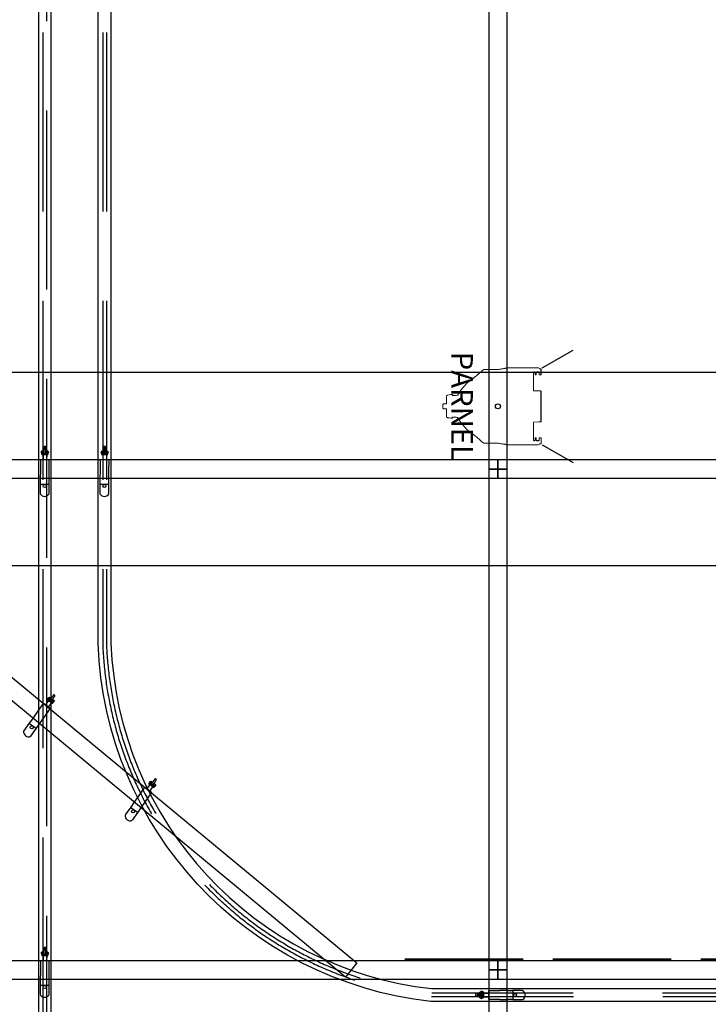
# Model space of a CAD drawing. Extents: x 48624 to 113712, y -10686 to 17721.
# Drawn here: x 53048 to 54972, y 3389 to 6141 of the extents above; entities that cross this region are included whole.
import ezdxf

# ---------------------------------------------------------------- set-up
doc = ezdxf.new("R2010")
doc.units = 0
doc.header["$LTSCALE"] = 2000
doc.header["$MEASUREMENT"] = 0
for name, pattern in [('DASHED', [0.2068, 0.1655, -0.0413]), ('HIDDEN', [0.375, 0.25, -0.125]), ('SLD-Solid', [0])]:
    doc.linetypes.add(name, pattern=pattern)
for name, color, linetype in [('1 - Ceiling Beams', 7, 'CONTINUOUS'), ('1C - Grid', 7, 'CONTINUOUS'), ('4 - Border & Legs', 3, 'CONTINUOUS'), ('5 - Lx', 4, 'CONTINUOUS')]:
    doc.layers.add(name, color=color, linetype=linetype)
doc.layers.add('4 - Curtain Track', color=3, linetype='CONTINUOUS', lineweight=30)

msp = doc.modelspace()

# ---------------------------------------------------------------- linework, layer by layer
at = {"layer": '1 - Ceiling Beams'}
msp.add_lwpolyline([(70627, 4615.2), (70627, 5155), (48624, 5155), (48624, 4615.2)], close=True, dxfattribs=at)
at = {"layer": '1C - Grid'}
for points in [[(54358.6, 6285.1), (54358.6, 4885.1), (54409.4, 4885.1), (54409.4, 6285.1)], [(54384, 4910.5), (52984, 4910.5), (52984, 4859.7), (54384, 4859.7)], [(55784, 4910.5), (54384, 4910.5), (54384, 4859.7), (55784, 4859.7)], [(54358.6, 4885.1), (54358.6, 3485.1), (54409.4, 3485.1), (54409.4, 4885.1)], [(54384, 3510.5), (52984, 3510.5), (52984, 3459.7), (54384, 3459.7)], [(55784, 3510.5), (54384, 3510.5), (54384, 3459.7), (55784, 3459.7)], [(54358.6, 3485.1), (54358.6, 2085.1), (54409.4, 2085.1), (54409.4, 3485.1)]]:
    msp.add_lwpolyline(points, close=True, dxfattribs=at)
at = {"layer": '4 - Border & Legs', "linetype": 'DASHED', "lineweight": 50}
msp.add_line((67689.7, 3514.3), (54099.7, 3514.3), dxfattribs=at)
at = {"layer": '4 - Curtain Track', "linetype": 'HIDDEN'}
for p, q in [((53112.9, 12105.1), (53112.9, 1636.5)), ((53279.7, 12105.1), (53279.7, 4397.1)), ((53290.2, 12105.1), (53290.2, 4397.6)), ((67344, 3420.3), (54199.5, 3420.2)), ((67344.9, 3409.7), (54198.3, 3409.8))]:
    msp.add_line(p, q, dxfattribs=at)
at = {"layer": '4 - Curtain Track'}
for p, q in [((53113.2, 4925.5), (53113.1, 4910.5)), ((53123.2, 4925.5), (53123.1, 4910.5)), ((53280, 4925.5), (53279.9, 4910.5)), ((53290, 4925.5), (53289.9, 4910.5)), ((53105.3, 4843.6), (53105.2, 4816.3)), ((53130.2, 4816.2), (53130.3, 4843.4)), ((53272.1, 4843.6), (53272, 4816.3)), ((53297, 4816.2), (53297.1, 4843.4)), ((53127.9, 4237.8), (53119.3, 4225.5)), ((53136.1, 4232), (53127.4, 4219.8)), ((53074.5, 4175.1), (53058.9, 4152.8)), ((53079.3, 4138.4), (53095, 4160.7)), ((53411.3, 4003.1), (53402.7, 3990.8)), ((53419.5, 3997.3), (53410.8, 3985)), ((53357.9, 3940.3), (53342.2, 3918.1)), ((53362.7, 3903.7), (53378.4, 3925.9)), ((53113.2, 3525.5), (53113.1, 3510.5)), ((53123.2, 3525.5), (53123.1, 3510.5)), ((53105.3, 3443.6), (53105.2, 3416.3)), ((53130.2, 3416.2), (53130.3, 3443.4)), ((54321.4, 3416.9), (54321.4, 3413.9)), ((54322.4, 3417.9), (54322.6, 3417.9)), ((54322.6, 3412.9), (54322.4, 3412.9)), ((54326.1, 3417.8), (54322.6, 3417.9)), ((54322.6, 3412.9), (54326.1, 3412.8)), ((54326.1, 3417.8), (54327.4, 3417.8)), ((54327.4, 3412.8), (54326.1, 3412.8)), ((54327.4, 3417.8), (54339.1, 3417.8)), ((54339, 3412.8), (54327.4, 3412.8)), ((54333.6, 3423.3), (54337.7, 3425.3)), ((54333.6, 3417.8), (54333.6, 3423.3)), ((54333.6, 3407.3), (54333.6, 3412.8)), ((54337.7, 3425.3), (54337.6, 3417.8)), ((54337.6, 3412.8), (54337.6, 3405.3)), ((54340.6, 3416.8), (54340.6, 3422.8)), ((54340.6, 3416.8), (54340.6, 3415.3)), ((54340.6, 3415.3), (54340.6, 3413.8)), ((54340.6, 3407.8), (54340.6, 3413.8)), ((54343.6, 3422.8), (54343.6, 3407.8)), ((54343.6, 3420.3), (54358.6, 3420.2)), ((54358.6, 3403.7), (54358.7, 3426.7)), ((54359.7, 3427.7), (54389.7, 3427.5)), ((54410.7, 3427.4), (54389.7, 3427.5)), ((54410.7, 3427.4), (54425.7, 3427.4)), ((54452.9, 3427.2), (54425.7, 3427.4)), ((54426.6, 3403.4), (54426.7, 3426.4)), ((54333.6, 3407.3), (54337.6, 3405.3)), ((54343.6, 3410.3), (54358.6, 3410.2)), ((54389.5, 3402.5), (54359.5, 3402.7)), ((54389.5, 3402.5), (54410.5, 3402.4)), ((54425.5, 3402.4), (54410.5, 3402.4)), ((54425.5, 3402.4), (54452.8, 3402.2))]:
    msp.add_line(p, q, dxfattribs=at)
for points in [[(68486.1, 6285.1), (68486.1, 1647.1, -0.414214), (67472, 633), (54150.2, 633, -0.414214), (53136.1, 1647.1), (53136.1, 12105.1), (53100.2, 12105.1), (53100.2, 1647.1, 0.414214), (54150.2, 597.1), (67472, 597.1, 0.414214), (68522, 1647.1), (68522, 6285.1)], [(53302.8, 4398.5, 0.371763), (54198.9, 3433), (67352, 3433, 0.414214), (68366.1, 4447.1), (68366.1, 6285.1), (68402, 6285.1), (68402, 4447.1, -0.414214), (67352, 3397.1), (54197, 3397.1, -0.37231), (53267, 4397.1), (53267, 4397.1), (53267, 4397.1), (53267, 12105.1), (53302.9, 12105.1), (53302.9, 12105.1), (53302.9, 4397.1)]]:
    msp.add_lwpolyline(points, format="xyb", dxfattribs=at)
at = {"layer": '4 - Curtain Track', "linetype": 'HIDDEN'}
msp.add_lwpolyline([(67459, 620.2), (54174.5, 620.5, -0.418038), (53123.3, 1636.7), (53123.4, 12105.1)], format="xyb", dxfattribs=at)
at = {"layer": '4 - Curtain Track'}
for points in [[(53115.7, 4931.5), (53108.2, 4931.5), (53110.2, 4935.5), (53115.7, 4935.5)], [(53120.7, 4935.5), (53126.2, 4935.5), (53128.2, 4931.4), (53120.7, 4931.5)], [(53282.5, 4931.5), (53275, 4931.5), (53277, 4935.5), (53282.5, 4935.5)], [(53287.5, 4935.5), (53293, 4935.5), (53295, 4931.4), (53287.5, 4931.5)], [(53133.4, 4241.3), (53127.3, 4245.6), (53131.2, 4247.7), (53135.7, 4244.5)], [(53139.8, 4241.6), (53144.3, 4238.5), (53143.6, 4234.1), (53137.5, 4238.4)], [(53416.8, 4006.5), (53410.7, 4010.8), (53414.6, 4013), (53419.1, 4009.8)], [(53423.2, 4006.9), (53427.7, 4003.7), (53427, 3999.3), (53420.9, 4003.6)], [(53115.7, 3531.5), (53108.2, 3531.5), (53110.2, 3535.5), (53115.7, 3535.5)], [(53120.7, 3535.5), (53126.2, 3535.5), (53128.2, 3531.4), (53120.7, 3531.5)]]:
    msp.add_lwpolyline(points, dxfattribs=at)
for points in [[(53105.3, 4843.6, 0.414214), (53106.3, 4842.6), (53129.3, 4842.4, 0.414214), (53130.3, 4843.4), (53130.4, 4858.4), (53130.5, 4879.4), (53130.6, 4909.4, 0.414214), (53129.6, 4910.4), (53106.6, 4910.6, 0.414214), (53105.6, 4909.6), (53105.5, 4879.6), (53105.4, 4858.6)], [(53272.1, 4843.6, 0.414214), (53273.1, 4842.6), (53296.1, 4842.4, 0.414214), (53297.1, 4843.4), (53297.2, 4858.4), (53297.3, 4879.4), (53297.4, 4909.4, 0.414214), (53296.4, 4910.4), (53273.4, 4910.6, 0.414214), (53272.4, 4909.6), (53272.3, 4879.6), (53272.2, 4858.6)], [(53074.5, 4175.1, 0.414214), (53074.8, 4173.7), (53093.6, 4160.4, 0.414214), (53095, 4160.7), (53103.6, 4172.9), (53115.7, 4190.1), (53133, 4214.6, 0.414214), (53132.8, 4216), (53114, 4229.3, 0.414214), (53112.6, 4229), (53095.3, 4204.5), (53083.2, 4187.3)], [(53357.9, 3940.3, 0.414214), (53358.2, 3939), (53377, 3925.7, 0.414214), (53378.4, 3925.9), (53387, 3938.2), (53399.1, 3955.4), (53416.4, 3979.9, 0.414214), (53416.2, 3981.3), (53397.4, 3994.5, 0.414214), (53396, 3994.3), (53378.7, 3969.8), (53366.6, 3952.6)], [(53105.3, 3443.6, 0.414214), (53106.3, 3442.6), (53129.3, 3442.4, 0.414214), (53130.3, 3443.4), (53130.4, 3458.4), (53130.5, 3479.4), (53130.6, 3509.4, 0.414214), (53129.6, 3510.4), (53106.6, 3510.6, 0.414214), (53105.6, 3509.6), (53105.5, 3479.6), (53105.4, 3458.6)]]:
    msp.add_lwpolyline(points, format="xyb", close=True, dxfattribs=at)
msp.add_lwpolyline([(52999.7, 4325.1), (53989.7, 3505.1), (53958.3, 3465.1), (52968.3, 4285.1)], close=True, dxfattribs=at)
for centre in [(53117.8, 4837.5), (53284.6, 4837.5), (53081.3, 4163), (53364.7, 3928.2), (53117.8, 3437.5), (54431.6, 3414.8)]:
    msp.add_circle(centre, 4.25, dxfattribs=at)
for centre, radius, start, end in [((53111.2, 4931.5), 3, 179.7299, 269.7299), ((53125.2, 4931.5), 3, 269.7299, 359.7299), ((53278, 4931.5), 3, 179.7299, 269.7299), ((53292, 4931.5), 3, 269.7299, 359.7299), ((53117.7, 4822.7), 14.2, 208.8716, 330.5881), ((53284.5, 4822.7), 14.2, 208.8716, 330.5881), ((53129.7, 4243.8), 3, 144.8295, 234.8295), ((53141.2, 4235.8), 3, 234.8295, 324.8295), ((53072.8, 4150.8), 14.2, 173.9713, 295.6878), ((53413.1, 4009.1), 3, 144.8295, 234.8295), ((53424.6, 4001.1), 3, 234.8295, 324.8295), ((53356.2, 3916.1), 14.2, 173.9713, 295.6878), ((53111.2, 3531.5), 3, 179.7299, 269.7299), ((53125.2, 3531.5), 3, 269.7299, 359.7299), ((53117.7, 3422.7), 14.2, 208.8716, 330.5881), ((54322.4, 3416.9), 1, 89.7299, 179.7299), ((54322.4, 3413.9), 1, 179.7299, 269.7299), ((54337.6, 3422.3), 3, 359.7299, 89.7299), ((54342.1, 3422.8), 1.5, 359.7299, 179.7299), ((54359.7, 3426.7), 1, 89.7299, 179.7299), ((54425.7, 3426.4), 1, 359.7299, 89.7299), ((54452.9, 3426.2), 1, 60.5881, 89.7299), ((54446.4, 3414.8), 14.2, 298.8716, 60.5881), ((54337.6, 3408.3), 3, 269.7299, 359.7299), ((54342.1, 3407.8), 1.5, 179.7299, 359.7299), ((54359.6, 3403.7), 1, 179.7299, 269.7299), ((54425.6, 3403.4), 1, 269.7299, 359.7299)]:
    msp.add_arc(centre, radius, start, end, dxfattribs=at)
at = {"layer": '4 - Curtain Track', "linetype": 'HIDDEN'}
for radius, start in [(1031.4, 182.0812), (1020.9, 182.1047)]:
    msp.add_arc((54310.4, 4435.1), radius, start, 263.7644, dxfattribs=at)
at = {"layer": '4 - Curtain Track'}
for points in [[(53119.7, 4928.5), (53119.2, 4928.5), (53118.7, 4928.5), (53118.2, 4928.5), (53117.7, 4928.5), (53117.2, 4928.5), (53116.7, 4928.5), (53114.7, 4928.5), (53112.7, 4928.5), (53110.7, 4928.5), (53109.8, 4928.5), (53109.2, 4927.9), (53109.2, 4927), (53109.2, 4926.2), (53109.8, 4925.5), (53110.7, 4925.5), (53115.7, 4925.5), (53120.7, 4925.5), (53125.7, 4925.5), (53126.6, 4925.5), (53127.2, 4926.1), (53127.2, 4927), (53127.2, 4927.8), (53126.6, 4928.5), (53125.7, 4928.5), (53123.7, 4928.5), (53121.7, 4928.5), (53119.7, 4928.5), (53119.8, 4928.5), (53120, 4928.5), (53120.1, 4928.6), (53120.1, 4928.6), (53120.1, 4928.6), (53120.1, 4928.6), (53120.1, 4928.6), (53120.1, 4928.6), (53120.1, 4928.6), (53120.1, 4928.6), (53120.2, 4928.8), (53120.3, 4928.9), (53120.5, 4929.3), (53120.6, 4929.5), (53120.7, 4929.8), (53120.7, 4929.9), (53120.7, 4930), (53120.7, 4933.9), (53120.7, 4937.8), (53120.8, 4941.7), (53120.8, 4942.1), (53120.8, 4942.6), (53120.8, 4943), (53120.8, 4944.1), (53120.8, 4945.3), (53120.8, 4946.5), (53120.8, 4946.6), (53120.8, 4946.6), (53120.8, 4946.7), (53120.8, 4947), (53120.7, 4947.2), (53120.5, 4947.4), (53120.3, 4947.6), (53120.1, 4947.7), (53119.8, 4947.7), (53118.8, 4947.7), (53117.8, 4947.7), (53116.8, 4947.7), (53116.2, 4947.7), (53115.8, 4947.3), (53115.8, 4946.7), (53115.8, 4946.7), (53115.8, 4946.6), (53115.8, 4946.5), (53115.8, 4945.4), (53115.8, 4944.2), (53115.8, 4943), (53115.8, 4942.6), (53115.8, 4942.2), (53115.8, 4941.7), (53115.7, 4937.9), (53115.7, 4934), (53115.7, 4930.1), (53115.7, 4930), (53115.7, 4929.9), (53115.8, 4929.5), (53115.9, 4929.2), (53116.1, 4928.9), (53116.2, 4928.8), (53116.3, 4928.7), (53116.3, 4928.6), (53116.3, 4928.6), (53116.3, 4928.6), (53116.3, 4928.6), (53116.3, 4928.6), (53116.3, 4928.6), (53116.3, 4928.6), (53116.4, 4928.5), (53116.6, 4928.5), (53116.7, 4928.5)], [(53286.5, 4928.5), (53286, 4928.5), (53285.5, 4928.5), (53285, 4928.5), (53284.5, 4928.5), (53284, 4928.5), (53283.5, 4928.5), (53281.5, 4928.5), (53279.5, 4928.5), (53277.5, 4928.5), (53276.6, 4928.5), (53276, 4927.9), (53276, 4927), (53276, 4926.2), (53276.6, 4925.5), (53277.5, 4925.5), (53282.5, 4925.5), (53287.5, 4925.5), (53292.5, 4925.5), (53293.4, 4925.5), (53294, 4926.1), (53294, 4927), (53294, 4927.8), (53293.4, 4928.5), (53292.5, 4928.5), (53290.5, 4928.5), (53288.5, 4928.5), (53286.5, 4928.5), (53286.6, 4928.5), (53286.8, 4928.5), (53286.9, 4928.6), (53286.9, 4928.6), (53286.9, 4928.6), (53286.9, 4928.6), (53286.9, 4928.6), (53286.9, 4928.6), (53286.9, 4928.6), (53286.9, 4928.6), (53287, 4928.8), (53287.1, 4928.9), (53287.3, 4929.3), (53287.4, 4929.5), (53287.5, 4929.8), (53287.5, 4929.9), (53287.5, 4930), (53287.5, 4933.9), (53287.5, 4937.8), (53287.6, 4941.7), (53287.6, 4942.1), (53287.6, 4942.6), (53287.6, 4943), (53287.6, 4944.1), (53287.6, 4945.3), (53287.6, 4946.5), (53287.6, 4946.6), (53287.6, 4946.6), (53287.6, 4946.7), (53287.6, 4947), (53287.5, 4947.2), (53287.3, 4947.4), (53287.1, 4947.6), (53286.9, 4947.7), (53286.6, 4947.7), (53285.6, 4947.7), (53284.6, 4947.7), (53283.6, 4947.7), (53283, 4947.7), (53282.6, 4947.3), (53282.6, 4946.7), (53282.6, 4946.7), (53282.6, 4946.6), (53282.6, 4946.5), (53282.6, 4945.4), (53282.6, 4944.2), (53282.6, 4943), (53282.6, 4942.6), (53282.6, 4942.2), (53282.6, 4941.7), (53282.5, 4937.9), (53282.5, 4934), (53282.5, 4930.1), (53282.5, 4930), (53282.5, 4929.9), (53282.6, 4929.5), (53282.7, 4929.2), (53282.9, 4928.9), (53283, 4928.8), (53283.1, 4928.7), (53283.1, 4928.6), (53283.1, 4928.6), (53283.1, 4928.6), (53283.1, 4928.6), (53283.1, 4928.6), (53283.1, 4928.6), (53283.1, 4928.6), (53283.2, 4928.5), (53283.4, 4928.5), (53283.5, 4928.5)], [(53135, 4236.5), (53134.5, 4236.8), (53134.1, 4237.1), (53133.7, 4237.4), (53133.3, 4237.6), (53132.9, 4237.9), (53132.5, 4238.2), (53130.9, 4239.4), (53129.2, 4240.5), (53127.6, 4241.7), (53126.9, 4242.2), (53126, 4242), (53125.5, 4241.3), (53125, 4240.6), (53125.1, 4239.7), (53125.9, 4239.2), (53130, 4236.3), (53134, 4233.5), (53138.1, 4230.6), (53138.8, 4230.1), (53139.7, 4230.2), (53140.2, 4231), (53140.7, 4231.7), (53140.6, 4232.5), (53139.9, 4233), (53138.2, 4234.2), (53136.6, 4235.3), (53135, 4236.5), (53135.1, 4236.4), (53135.2, 4236.4), (53135.3, 4236.3), (53135.3, 4236.3), (53135.3, 4236.3), (53135.3, 4236.3), (53135.4, 4236.3), (53135.4, 4236.3), (53135.4, 4236.4), (53135.4, 4236.4), (53135.5, 4236.4), (53135.7, 4236.5), (53136.1, 4236.6), (53136.3, 4236.8), (53136.5, 4237), (53136.6, 4237.1), (53136.7, 4237.2), (53138.9, 4240.4), (53141.2, 4243.6), (53143.4, 4246.7), (53143.6, 4247.1), (53143.9, 4247.4), (53144.1, 4247.8), (53144.8, 4248.7), (53145.5, 4249.7), (53146.2, 4250.7), (53146.2, 4250.7), (53146.2, 4250.8), (53146.3, 4250.8), (53146.4, 4251), (53146.5, 4251.3), (53146.4, 4251.6), (53146.4, 4251.8), (53146.2, 4252), (53146, 4252.2), (53145.2, 4252.8), (53144.4, 4253.4), (53143.6, 4253.9), (53143.1, 4254.3), (53142.5, 4254.2), (53142.2, 4253.7), (53142.1, 4253.6), (53142.1, 4253.6), (53142.1, 4253.5), (53141.4, 4252.6), (53140.7, 4251.6), (53140, 4250.6), (53139.8, 4250.3), (53139.5, 4250), (53139.3, 4249.6), (53137.1, 4246.4), (53134.8, 4243.3), (53132.6, 4240.1), (53132.5, 4240), (53132.5, 4239.9), (53132.3, 4239.6), (53132.3, 4239.3), (53132.2, 4238.9), (53132.2, 4238.7), (53132.2, 4238.6), (53132.2, 4238.6), (53132.2, 4238.6), (53132.2, 4238.5), (53132.2, 4238.5), (53132.2, 4238.5), (53132.2, 4238.5), (53132.2, 4238.5), (53132.3, 4238.4), (53132.4, 4238.3), (53132.5, 4238.2)], [(53418.3, 4001.8), (53417.9, 4002.1), (53417.5, 4002.3), (53417.1, 4002.6), (53416.7, 4002.9), (53416.3, 4003.2), (53415.9, 4003.5), (53414.3, 4004.6), (53412.6, 4005.8), (53411, 4007), (53410.3, 4007.5), (53409.4, 4007.3), (53408.9, 4006.6), (53408.4, 4005.9), (53408.5, 4005), (53409.3, 4004.5), (53413.3, 4001.6), (53417.4, 3998.7), (53421.5, 3995.9), (53422.2, 3995.4), (53423.1, 3995.5), (53423.6, 3996.2), (53424.1, 3996.9), (53424, 3997.8), (53423.3, 3998.3), (53421.6, 3999.5), (53420, 4000.6), (53418.3, 4001.8), (53418.4, 4001.7), (53418.6, 4001.6), (53418.7, 4001.6), (53418.7, 4001.6), (53418.7, 4001.6), (53418.7, 4001.6), (53418.7, 4001.6), (53418.8, 4001.6), (53418.8, 4001.6), (53418.8, 4001.6), (53418.9, 4001.7), (53419.1, 4001.7), (53419.5, 4001.9), (53419.7, 4002), (53419.9, 4002.3), (53420, 4002.4), (53420.1, 4002.5), (53422.3, 4005.7), (53424.5, 4008.8), (53426.8, 4012), (53427, 4012.4), (53427.3, 4012.7), (53427.5, 4013), (53428.2, 4014), (53428.9, 4015), (53429.5, 4015.9), (53429.6, 4016), (53429.6, 4016), (53429.7, 4016.1), (53429.8, 4016.3), (53429.9, 4016.6), (53429.8, 4016.8), (53429.8, 4017.1), (53429.6, 4017.3), (53429.4, 4017.5), (53428.6, 4018), (53427.8, 4018.6), (53427, 4019.2), (53426.5, 4019.5), (53425.9, 4019.4), (53425.6, 4019), (53425.5, 4018.9), (53425.5, 4018.9), (53425.5, 4018.8), (53424.8, 4017.8), (53424.1, 4016.9), (53423.4, 4015.9), (53423.2, 4015.6), (53422.9, 4015.2), (53422.7, 4014.9), (53420.5, 4011.7), (53418.2, 4008.5), (53416, 4005.3), (53415.9, 4005.3), (53415.9, 4005.2), (53415.7, 4004.8), (53415.6, 4004.6), (53415.6, 4004.1), (53415.6, 4004), (53415.6, 4003.9), (53415.6, 4003.8), (53415.6, 4003.8), (53415.6, 4003.8), (53415.6, 4003.8), (53415.6, 4003.8), (53415.6, 4003.8), (53415.6, 4003.8), (53415.7, 4003.7), (53415.8, 4003.6), (53415.9, 4003.5)], [(53119.7, 3528.5), (53119.2, 3528.5), (53118.7, 3528.5), (53118.2, 3528.5), (53117.7, 3528.5), (53117.2, 3528.5), (53116.7, 3528.5), (53114.7, 3528.5), (53112.7, 3528.5), (53110.7, 3528.5), (53109.8, 3528.5), (53109.2, 3527.9), (53109.2, 3527), (53109.2, 3526.2), (53109.8, 3525.5), (53110.7, 3525.5), (53115.7, 3525.5), (53120.7, 3525.5), (53125.7, 3525.5), (53126.6, 3525.5), (53127.2, 3526.1), (53127.2, 3527), (53127.2, 3527.8), (53126.6, 3528.5), (53125.7, 3528.5), (53123.7, 3528.5), (53121.7, 3528.5), (53119.7, 3528.5), (53119.8, 3528.5), (53120, 3528.5), (53120.1, 3528.6), (53120.1, 3528.6), (53120.1, 3528.6), (53120.1, 3528.6), (53120.1, 3528.6), (53120.1, 3528.6), (53120.1, 3528.6), (53120.1, 3528.6), (53120.2, 3528.8), (53120.3, 3528.9), (53120.5, 3529.3), (53120.6, 3529.5), (53120.7, 3529.8), (53120.7, 3529.9), (53120.7, 3530), (53120.7, 3533.9), (53120.7, 3537.8), (53120.8, 3541.7), (53120.8, 3542.1), (53120.8, 3542.6), (53120.8, 3543), (53120.8, 3544.1), (53120.8, 3545.3), (53120.8, 3546.5), (53120.8, 3546.6), (53120.8, 3546.6), (53120.8, 3546.7), (53120.8, 3547), (53120.7, 3547.2), (53120.5, 3547.4), (53120.3, 3547.6), (53120.1, 3547.7), (53119.8, 3547.7), (53118.8, 3547.7), (53117.8, 3547.7), (53116.8, 3547.7), (53116.2, 3547.7), (53115.8, 3547.3), (53115.8, 3546.7), (53115.8, 3546.7), (53115.8, 3546.6), (53115.8, 3546.5), (53115.8, 3545.4), (53115.8, 3544.2), (53115.8, 3543), (53115.8, 3542.6), (53115.8, 3542.2), (53115.8, 3541.7), (53115.7, 3537.9), (53115.7, 3534), (53115.7, 3530.1), (53115.7, 3530), (53115.7, 3529.9), (53115.8, 3529.5), (53115.9, 3529.2), (53116.1, 3528.9), (53116.2, 3528.8), (53116.3, 3528.7), (53116.3, 3528.6), (53116.3, 3528.6), (53116.3, 3528.6), (53116.3, 3528.6), (53116.3, 3528.6), (53116.3, 3528.6), (53116.3, 3528.6), (53116.4, 3528.5), (53116.6, 3528.5), (53116.7, 3528.5)]]:
    msp.add_rational_spline(points, [1, 1, 1, 1, 1, 1, 1, 1, 1, 1, 0.804737854124, 0.804737854124, 1, 0.804737854124, 0.804737854124, 1, 1, 1, 1, 0.804737854124, 0.804737854124, 1, 0.804737854124, 0.804737854124, 1, 1, 1, 1, 1, 1, 1, 1, 1, 1, 1, 1, 1, 1, 1, 1, 1, 1, 1, 1, 1, 1, 1, 1, 1, 1, 1, 1, 1, 1, 1, 1, 1, 0.949253021674, 0.949253021674, 1, 0.949253021674, 0.949253021674, 1, 1, 1, 1, 0.804737854126, 0.804737854126, 1, 1, 1, 1, 1, 1, 1, 1, 1, 1, 1, 1, 1, 1, 1, 1, 1, 1, 1, 1, 1, 1, 1, 1, 1, 1, 1, 1, 1, 1], degree=3, knots=[0, 0, 0, 0, 1, 1, 1, 2, 2, 2, 3, 3, 3, 4.570796, 4.570796, 4.570796, 6.141593, 6.141593, 6.141593, 7.141593, 7.141593, 7.141593, 8.712389, 8.712389, 8.712389, 10.283185, 10.283185, 10.283185, 11.283185, 11.283185, 11.283185, 11.320091, 11.320091, 11.323726, 11.323726, 11.323726, 11.331356, 11.331356, 11.331356, 11.35636, 11.35636, 11.43189, 11.43189, 11.51104, 11.51104, 11.542604, 11.542604, 11.542604, 12.542604, 12.542604, 12.542604, 13.542604, 13.542604, 13.542604, 14.542604, 14.542604, 14.542604, 15.542604, 15.542604, 15.542604, 16.328002, 16.328002, 16.328002, 17.113401, 17.113401, 17.113401, 18.113401, 18.113401, 18.113401, 19.684197, 19.684197, 19.684197, 20.684197, 20.684197, 20.684197, 21.684197, 21.684197, 21.684197, 22.684197, 22.684197, 22.684197, 23.684197, 23.684197, 23.684197, 23.711917, 23.711917, 23.8012, 23.8012, 23.864393, 23.864393, 23.892872, 23.892872, 23.892872, 23.900477, 23.900477, 23.900477, 23.904111, 23.904111, 23.941017, 23.941017, 23.941017, 23.941017], dxfattribs=at)
for points, knots in [([(54340.5, 3413.4), (54340.5, 3413.4), (54340.5, 3413.4), (54340.5, 3413.4), (54340.5, 3413.3), (54340.4, 3413.3), (54340.3, 3413.3), (54340.2, 3413.2), (54339.9, 3413), (54339.6, 3412.8), (54339.2, 3412.8), (54339.1, 3412.8), (54339, 3412.8)], [1.5415919, 1.5415919, 1.5415919, 1.5415919, 1.5491969, 1.5491969, 1.5491969, 1.5776753, 1.5776753, 1.6408685, 1.6408685, 1.7301511, 1.7301511, 1.7578717, 1.7578717, 1.7578717, 1.7578717]), ([(54339.1, 3417.8), (54339.2, 3417.8), (54339.3, 3417.8), (54339.6, 3417.7), (54339.9, 3417.6), (54340.2, 3417.4), (54340.3, 3417.3), (54340.5, 3417.2), (54340.5, 3417.2), (54340.5, 3417.2), (54340.5, 3417.2), (54340.5, 3417.2), (54340.5, 3417.2)], [1.5287708, 1.5287708, 1.5287708, 1.5287708, 1.560335, 1.560335, 1.6394851, 1.6394851, 1.7150148, 1.7150148, 1.7400192, 1.7400192, 1.7400192, 1.7476492, 1.7476492, 1.7476492, 1.7476492]), ([(54340.6, 3416.8), (54340.6, 3416.9), (54340.6, 3417), (54340.5, 3417.2), (54340.5, 3417.2), (54340.5, 3417.2)], [0.59555277, 0.59555277, 0.59555277, 0.59555277, 0.63245878, 0.63245878, 0.63609328, 0.63609328, 0.63609328, 0.63609328]), ([(54340.5, 3413.4), (54340.5, 3413.4), (54340.5, 3413.4), (54340.6, 3413.5), (54340.6, 3413.6), (54340.6, 3413.8)], [0.55501227, 0.55501227, 0.55501227, 0.55501227, 0.55864676, 0.55864676, 0.59555277, 0.59555277, 0.59555277, 0.59555277])]:
    msp.add_open_spline(points, degree=3, knots=knots, dxfattribs=at)
at = {"layer": '5 - Lx'}
for p, q in [((54507.4, 5167.5), (54594, 5217.5)), ((54487.5, 5155.9), (54484.2, 5155.9)), ((54498.4, 5155.9), (54491.7, 5155.9)), ((54504.5, 5149.5), (54504.5, 5164.7)), ((54257.1, 5093.3), (54257.1, 5090.3)), ((54504.5, 5018.6), (54504.5, 5101.9)), ((54257.1, 5027.2), (54257.1, 5030.2)), ((54484.2, 4964.6), (54487.5, 4964.6)), ((54491.7, 4964.6), (54498.4, 4964.6)), ((54507.4, 4953), (54594, 4903))]:
    msp.add_line(p, q, dxfattribs=at)
at = {"layer": '5 - Lx', "linetype": 'SLD-Solid', "lineweight": 15}
for p, q in [((54448.6, 5167.5), (54448.7, 5167.5)), ((54448.7, 5167.5), (54497.4, 5167.5)), ((54499.2, 5153.5), (54499.1, 5155.2)), ((54500.4, 5165.5), (54503.5, 5165.5)), ((54503, 5148), (54500.7, 5148)), ((54483.4, 5112.8), (54483.4, 5104.7)), ((54483.4, 5104.7), (54483.4, 5104.5)), ((54230.5, 5065.8), (54230.5, 5054.6)), ((54240.2, 5067.1), (54231.8, 5067.1)), ((54239.9, 5086.3), (54239.9, 5089.1)), ((54240.2, 5067.2), (54240.2, 5083.2)), ((54240.2, 5083.2), (54240.2, 5083.2)), ((54240.2, 5067.2), (54240.2, 5083.2)), ((54231.8, 5053.4), (54240.2, 5053.4)), ((54240.2, 5037.2), (54240.2, 5053.3)), ((54240.2, 5037.2), (54240.2, 5053.3)), ((54240.2, 5037.2), (54240.2, 5037.2)), ((54239.9, 5031.4), (54239.9, 5034.1)), ((54483.4, 4965.3), (54483.4, 5016.4)), ((54499.2, 4967), (54499.1, 4965.3)), ((54500.7, 4972.5), (54503, 4972.5)), ((54503.9, 4955), (54503.5, 4955)), ((54503.5, 4955), (54503.5, 4955)), ((54503.5, 4955), (54503.5, 4955)), ((54503.9, 4955), (54503.8, 4955.1)), ((54504.5, 4967), (54504.5, 4971)), ((54504.5, 4964.9), (54504.5, 4967)), ((54504.5, 4963.6), (54504.5, 4964.9)), ((54497.4, 4953), (54448.7, 4953))]:
    msp.add_line(p, q, dxfattribs=at)
at = {"layer": '5 - Lx', "linetype": 'SLD-Solid', "lineweight": 15, "flags": 128}
for points in [[(54411.2, 5167.5), (54416.4, 5167.5), (54424.6, 5167.5), (54432.9, 5167.5), (54441.2, 5167.5), (54448.5, 5167.5)], [(54499.2, 5149.4), (54499.2, 5149.5), (54499.2, 5149.9), (54499.2, 5150.7), (54499.2, 5151.9), (54499.2, 5153.5)], [(54503.5, 5165.5), (54503.8, 5165.4), (54503.9, 5165.4)], [(54242.8, 5091.8), (54242.5, 5091.8), (54242.4, 5091.8)], [(54243.9, 5091.9), (54243.4, 5091.9), (54243.1, 5091.9), (54242.9, 5091.8), (54242.8, 5091.8)], [(54257.1, 5093.3), (54252.6, 5092.9), (54248.2, 5092.4), (54243.9, 5091.9)], [(54483.4, 5104), (54497.4, 5104), (54502, 5104)], [(54502, 5103.9), (54502.2, 5104), (54503, 5103.8), (54503.8, 5103.4), (54504.3, 5102.8), (54504.5, 5102.2), (54504.5, 5101.9)], [(54242.4, 5028.7), (54242.5, 5028.7), (54242.8, 5028.7)], [(54242.8, 5028.7), (54242.9, 5028.6), (54243.1, 5028.6), (54243.4, 5028.6), (54243.9, 5028.5)], [(54243.9, 5028.5), (54248.2, 5028.1), (54252.6, 5027.6), (54257.1, 5027.2)], [(54502, 5016.5), (54498.2, 5016.5), (54483.4, 5016.4)], [(54504.5, 5018.6), (54504.5, 5018.5), (54504.4, 5017.8), (54504, 5017.3), (54503.4, 5016.9), (54502.7, 5016.6), (54502.1, 5016.5)], [(54499.2, 4971), (54499.2, 4971), (54499.2, 4970.6), (54499.2, 4969.8), (54499.2, 4968.6), (54499.2, 4967)], [(54448.5, 4953), (54445.3, 4953), (54438.8, 4953), (54432.2, 4953), (54425.8, 4953), (54419.3, 4953), (54412.8, 4953), (54411.3, 4953)]]:
    msp.add_lwpolyline(points, dxfattribs=at)
at = {"layer": '5 - Lx'}
msp.add_circle((54384, 5060.2), 7, dxfattribs=at)
at = {"layer": '5 - Lx', "linetype": 'SLD-Solid', "lineweight": 15}
for centre, radius, start, end in [((54344.9, 5162.4), 1.11, 117.9687, 129.7972), ((54344.5, 5162.7), 0.757, 89.9997, 100.0461), ((54344.5, 5162.7), 0.757, 89.9997, 100.0461), ((54484.2, 5155.2), 0.757, 90.0011, 179.9989), ((54487.5, 5155.2), 0.757, 2.3027, 89.9701), ((54489.6, 5149.2), 1.22, 180.998, 359.002), ((54491.7, 5155.2), 0.757, 90.0042, 178.8457), ((54497.5, 5164.5), 3.03, 19.3873, 91.5708), ((54498.4, 5155.2), 0.757, 1, 90), ((54500.7, 5149.5), 1.51, 181, 268.9409), ((54503, 5149.5), 1.51, 270, 0), ((54503.8, 5164.7), 0.757, 0, 85.2215), ((54393.9, 5021.8), 140.9, 122.6363, 150.5821), ((54242.7, 5089.1), 2.75, 96, 179.6033), ((54163.9, 6890.9), 1803, 272.9623, 273.4082), ((54240.2, 5086.3), 0.252, 180, 242.9485), ((54203.9, 5083.7), 36.2, 359.2437, 3.7992), ((54213, 5036.6), 27.2, 355.1817, 1.2789), ((54240.2, 5034.1), 0.252, 120.3391, 180), ((54242.7, 5031.4), 2.75, 180.5467, 264), ((54163.9, 3229.8), 1802.8, 86.5928, 87.0377), ((54393.9, 5098.7), 141, 209.4275, 237.3556), ((54344.9, 4958.1), 1.11, 230.2028, 242.0313), ((54344.5, 4957.8), 0.757, 259.9539, 270.0003), ((54344.5, 4957.8), 0.757, 259.9539, 270.0003), ((54484.2, 4965.3), 0.757, 180.0003, 269.9998), ((54487.5, 4965.3), 0.757, 270.0292, 357.6975), ((54487.5, 4965.3), 0.757, 270.0001, 359), ((54489.6, 4971.3), 1.22, 0.9983, 179.0017), ((54491.7, 4965.3), 0.757, 181.1538, 269.9969), ((54497.5, 4956), 2.99, 268.0555, 341.45), ((54498.4, 4965.3), 0.757, 270, 359), ((54500.7, 4971), 1.51, 88.9241, 179), ((54503, 4971), 1.51, 0, 90), ((54503.5, 4955.8), 0.757, 269.9987, 274.7488), ((54503.8, 4955.8), 0.753, 269.703, 359.7012), ((54503.8, 4955.8), 0.757, 274.7785, 0)]:
    msp.add_arc(centre, radius, start, end, dxfattribs=at)
for points, degree in [([(54318, 5140.7), (54320.5, 5142.8), (54323.1, 5145), (54325.6, 5147.1)], 3), ([(54488.3, 5155.2), (54488.3, 5153.8), (54488.3, 5152.9), (54488.3, 5152.6)], 3), ([(54490.9, 5152.6), (54490.9, 5152.9), (54490.9, 5153.8), (54490.9, 5155.2)], 3), ([(54317.9, 5140.5), (54317.9, 5140.6), (54318, 5140.6), (54318, 5140.7)], 3), ([(54318, 5140.7), (54318, 5140.6), (54317.9, 5140.6), (54317.9, 5140.5)], 3), ([(54257.1, 5093.3), (54257.1, 5093.3)], 1), ([(54483.4, 5103.8), (54483.4, 5104), (54483.4, 5104.3), (54483.4, 5104.5)], 3), ([(54231.8, 5067.1), (54230.5, 5065.8)], 1), ([(54318, 4979.8), (54318, 4979.9), (54317.9, 4979.9), (54317.8, 4980)], 3), ([(54317.9, 4979.9), (54317.9, 4979.9), (54318, 4979.9), (54318, 4979.8)], 3), ([(54318, 4979.8), (54320.6, 4977.6), (54323.1, 4975.4), (54325.6, 4973.2)], 3), ([(54503.5, 4955), (54502.4, 4955), (54501.4, 4955), (54500.3, 4955)], 3), ([(54503.8, 4955.1), (54503.7, 4955), (54503.6, 4955), (54503.5, 4955)], 3), ([(54504.5, 4955.8), (54504.5, 4956.3), (54504.5, 4956.9), (54504.5, 4957.6)], 3)]:
    msp.add_open_spline(points, degree=degree, dxfattribs=at)
for points, knots in [([(54325.6, 5147.1), (54326.1, 5147.7), (54326.7, 5148.2), (54327.3, 5148.7), (54330.5, 5151.4), (54333.7, 5154.2), (54336.9, 5156.9)], [0, 0, 0, 0, 0.00236285, 0.00236285, 0.00236285, 0.01507617, 0.01507617, 0.01507617, 0.01507617]), ([(54336.9, 5156.9), (54338.1, 5158), (54339.3, 5159), (54341.2, 5160.6), (54341.8, 5161.2), (54342.7, 5162), (54343, 5162.2), (54343.4, 5162.6), (54343.6, 5162.7), (54343.9, 5163), (54344, 5163.1), (54344.2, 5163.3)], [0, 0, 0, 0, 0.5, 0.5, 0.75, 0.75, 0.875, 0.875, 0.9375, 0.9375, 1, 1, 1, 1]), ([(54344.4, 5163.4), (54344.4, 5163.4), (54344.4, 5163.4), (54344.4, 5163.4), (54344.4, 5163.4), (54344.4, 5163.4)], [0, 0, 0, 0, 0.5, 0.5, 1, 1, 1, 1]), ([(54344.5, 5163.4), (54344.5, 5163.4), (54344.8, 5163.4), (54345.9, 5163.4), (54346.6, 5163.4), (54348.7, 5163.4), (54350, 5163.4), (54353.1, 5163.4), (54354.8, 5163.4), (54356.8, 5163.4)], [0, 0, 0, 0, 0.25, 0.25, 0.5, 0.5, 0.75, 0.75, 1, 1, 1, 1]), ([(54411.1, 5167.5), (54411, 5167.5), (54410.8, 5167.5), (54409.5, 5167.3), (54407.6, 5167), (54404.8, 5166.7), (54401.4, 5166.1), (54397.4, 5165.4), (54393, 5164.6), (54388.2, 5163.7), (54383.1, 5163.4), (54379.6, 5163.4), (54376.2, 5163.4), (54372.9, 5163.4), (54368.3, 5163.4), (54363.9, 5163.4), (54359.9, 5163.4), (54357.7, 5163.4), (54356.6, 5163.4)], [0, 0, 0, 0, 0.058692, 0.118695, 0.185519, 0.254206, 0.321207, 0.390143, 0.45783, 0.527371, 0.59493, 0.664892, 0.668685, 0.731589, 0.79606, 0.863705, 0.933314, 1, 1, 1, 1]), ([(54483.4, 5155.2), (54483.4, 5152.9), (54483.4, 5150.5), (54483.4, 5146.3), (54483.4, 5144.6), (54483.4, 5141), (54483.4, 5139.2), (54483.4, 5136.4), (54483.4, 5135.5), (54483.4, 5133.6), (54483.4, 5132.6), (54483.4, 5129.6), (54483.4, 5127.6), (54483.4, 5121.5), (54483.4, 5117.2), (54483.4, 5112.8)], [0.0570701, 0.0570701, 0.0570701, 0.0570701, 0.25, 0.25, 0.375, 0.375, 0.5, 0.5, 0.5625, 0.5625, 0.625, 0.625, 0.75, 0.75, 1, 1, 1, 1]), ([(54488.3, 5155.2), (54488.3, 5155.2), (54488.3, 5155.2), (54488.3, 5155.2), (54488.3, 5155.2), (54488.3, 5155.2), (54488.3, 5155.2), (54488.3, 5155.2), (54488.3, 5155.2), (54488.3, 5155.2)], [-0.00000006, -0.00000006, -0.00000006, -0.00000006, 0, 0, 0, 0.00008830403, 0.00008830403, 0.00008830403, 0.00008836403, 0.00008836403, 0.00008836403, 0.00008836403]), ([(54488.3, 5152.6), (54488.3, 5152.3), (54488.3, 5152), (54488.3, 5151.5), (54488.3, 5151.3), (54488.3, 5150.7), (54488.3, 5150.3), (54488.4, 5149.4), (54488.4, 5149.2), (54488.4, 5149.2)], [0, 0, 0, 0, 0.125, 0.125, 0.25, 0.25, 0.5, 0.5, 1, 1, 1, 1]), ([(54490.8, 5149.2), (54490.8, 5149.2), (54490.8, 5149.4), (54490.8, 5150.3), (54490.8, 5150.7), (54490.8, 5151.3), (54490.8, 5151.5), (54490.8, 5152), (54490.9, 5152.3), (54490.9, 5152.6)], [0, 0, 0, 0, 0.5, 0.5, 0.75, 0.75, 0.875, 0.875, 1, 1, 1, 1]), ([(54230.5, 5054.6), (54230.5, 5054.6), (54230.9, 5054.2), (54231.4, 5053.8), (54231.8, 5053.4)], [0, 0, 0, 0, 0.013757, 1, 1, 1, 1]), ([(54325.6, 4973.2), (54328.8, 4970.5), (54331.9, 4967.8), (54335, 4965.1), (54336.5, 4963.9), (54338, 4962.6), (54339.5, 4961.3)], [0, 0, 0, 0, 0.01248017, 0.01248017, 0.01248017, 0.01838969, 0.01838969, 0.01838969, 0.01838969]), ([(54344.2, 4957.2), (54344, 4957.4), (54343.8, 4957.6), (54343.4, 4957.9), (54343.2, 4958.1), (54342.6, 4958.6), (54342.2, 4958.9), (54341.1, 4959.9), (54340.3, 4960.6), (54339.5, 4961.3)], [0, 0, 0, 0, 0.125, 0.125, 0.25, 0.25, 0.5, 0.5, 1, 1, 1, 1]), ([(54344.4, 4957.1), (54344.4, 4957.1), (54344.4, 4957.1), (54344.4, 4957.1), (54344.4, 4957), (54344.4, 4957)], [0, 0, 0, 0, 0.5, 0.5, 1, 1, 1, 1]), ([(54344.5, 4957), (54344.5, 4957), (54344.8, 4957), (54345.9, 4957), (54346.6, 4957), (54348.7, 4957), (54350, 4957), (54353.1, 4957), (54354.8, 4957), (54356.8, 4957)], [0, 0, 0, 0, 0.25, 0.25, 0.5, 0.5, 0.75, 0.75, 1, 1, 1, 1]), ([(54411.1, 4953), (54411, 4953), (54410.8, 4953), (54409.5, 4953.2), (54407.6, 4953.5), (54404.8, 4953.8), (54401.4, 4954.4), (54397.4, 4955.1), (54393, 4955.9), (54388.2, 4956.8), (54383.1, 4957.1), (54379.6, 4957), (54376.2, 4957), (54372.9, 4957), (54368.3, 4957), (54363.9, 4957), (54359.9, 4957), (54357.7, 4957), (54356.6, 4957)], [0, 0, 0, 0, 0.058692, 0.118695, 0.185519, 0.254206, 0.321207, 0.390143, 0.45783, 0.527371, 0.59493, 0.664892, 0.668685, 0.731589, 0.79606, 0.863705, 0.933314, 1, 1, 1, 1]), ([(54488.4, 4971.3), (54488.4, 4971.3), (54488.4, 4971.3), (54488.4, 4971.3), (54488.4, 4971.3), (54488.4, 4971.2), (54488.4, 4971.2), (54488.4, 4971.1), (54488.4, 4971.1), (54488.4, 4971), (54488.3, 4970.9), (54488.3, 4970.8), (54488.3, 4970.7), (54488.3, 4970.6), (54488.3, 4970.4), (54488.3, 4970), (54488.3, 4969.4), (54488.3, 4968.7), (54488.3, 4968.2), (54488.3, 4967.9)], [0, 0, 0, 0, 0.038484, 0.076959, 0.115425, 0.153885, 0.19234, 0.230793, 0.269246, 0.307701, 0.346159, 0.384623, 0.423094, 0.461574, 0.500066, 0.625046, 0.750054, 0.868724, 1, 1, 1, 1]), ([(54488.3, 4967.9), (54488.3, 4967.9), (54488.3, 4967.9), (54488.3, 4967.8), (54488.3, 4967.7), (54488.3, 4967.7), (54488.3, 4967.6), (54488.3, 4967.5), (54488.3, 4967.4), (54488.3, 4967.3), (54488.3, 4967.1), (54488.3, 4967), (54488.3, 4966.7), (54488.3, 4966.4), (54488.3, 4966.1), (54488.3, 4965.7), (54488.3, 4965.5), (54488.3, 4965.3)], [0, 0, 0, 0, 0.051065, 0.101782, 0.15226, 0.202611, 0.252946, 0.303378, 0.354018, 0.404976, 0.456361, 0.508278, 0.608033, 0.7063, 0.803854, 0.90149, 1, 1, 1, 1]), ([(54488.3, 4965.3), (54488.3, 4965.3), (54488.3, 4965.3), (54488.3, 4965.3), (54488.3, 4965.3), (54488.3, 4965.3), (54488.3, 4965.3), (54488.3, 4965.3), (54488.3, 4965.3), (54488.3, 4965.3)], [-0.00000006, -0.00000006, -0.00000006, -0.00000006, 0, 0, 0, 0.00008830403, 0.00008830403, 0.00008830403, 0.00008836403, 0.00008836403, 0.00008836403, 0.00008836403]), ([(54490.9, 4967.9), (54490.9, 4968), (54490.9, 4968.2), (54490.8, 4968.5), (54490.8, 4968.7), (54490.8, 4969), (54490.8, 4969.2), (54490.8, 4969.6), (54490.8, 4970), (54490.8, 4970.4), (54490.8, 4970.7), (54490.8, 4970.9), (54490.8, 4971.1), (54490.8, 4971.2), (54490.8, 4971.3), (54490.8, 4971.3), (54490.8, 4971.3), (54490.8, 4971.3)], [0, 0, 0, 0, 0.045157, 0.088912, 0.131266, 0.172222, 0.211781, 0.249947, 0.374926, 0.499933, 0.571396, 0.64283, 0.714247, 0.78566, 0.857081, 0.928524, 1, 1, 1, 1]), ([(54490.9, 4965.3), (54490.9, 4965.4), (54490.9, 4965.5), (54490.9, 4965.7), (54490.9, 4965.9), (54490.9, 4966.1), (54490.9, 4966.2), (54490.9, 4966.4), (54490.9, 4966.6), (54490.9, 4966.7), (54490.9, 4966.9), (54490.9, 4967.1), (54490.9, 4967.3), (54490.9, 4967.5), (54490.9, 4967.7), (54490.9, 4967.8), (54490.9, 4967.9), (54490.9, 4967.9)], [0, 0, 0, 0, 0.050185, 0.100023, 0.149614, 0.199062, 0.248473, 0.29795, 0.347598, 0.397519, 0.447817, 0.498589, 0.600283, 0.700421, 0.799846, 0.89942, 1, 1, 1, 1]), ([(54504.5, 4964.6), (54504.5, 4964.8), (54504.5, 4965.5), (54504.5, 4966.1), (54504.5, 4966.5), (54504.5, 4966.5), (54504.5, 4966.5)], [0, 0, 0, 0, 0.208737, 0.512101, 0.815465, 1, 1, 1, 1]), ([(54504.5, 4957.6), (54504.5, 4958.5), (54504.5, 4959.5), (54504.5, 4960.5), (54504.5, 4961.5), (54504.5, 4962.6), (54504.5, 4963.6)], [0, 0, 0, 0, 0.003565496, 0.003565496, 0.003565496, 0.007398941, 0.007398941, 0.007398941, 0.007398941])]:
    msp.add_open_spline(points, degree=3, knots=knots, dxfattribs=at)

# ---------------------------------------------------------------- texts
at = {"layer": '5 - Lx', "insert": (54284, 5060.2), "char_height": 60, "attachment_point": 5, "rotation": 270}
msp.add_mtext_dynamic_manual_height_columns('{\\fArial|b0|i0|c0|p0;PARNEL}', width=365.387, gutter_width=500, heights=[0], dxfattribs=at)

doc.saveas('drawing.dxf')
